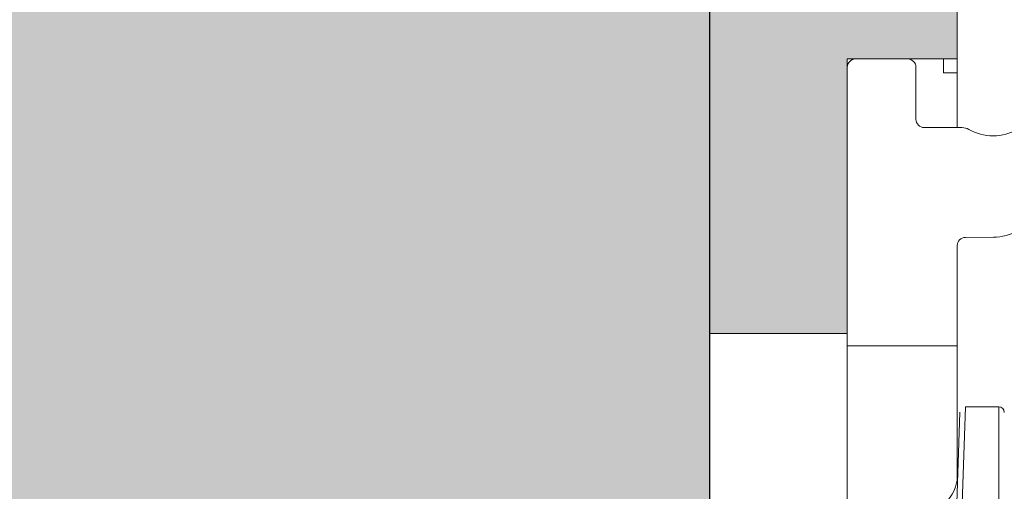
# Model space of a CAD drawing. Units: millimetres. Extents: x 1992 to 5899, y 1189 to 3847.
# Drawn here: x 3011 to 3047, y 2849 to 2867 of the extents above; entities that cross this region are included whole.
import ezdxf

# ---------------------------------------------------------------- set-up
doc = ezdxf.new("R2010")
doc.units = ezdxf.units.MM
doc.layers.add('90%', color=7, linetype='Continuous', transparency=0.9)
for name, color, linetype, lineweight in [('Breite Volllinie', 7, 'Continuous', 30), ('Schmale Volllinie', 7, 'Continuous', 13), ('Schmale Volllinie_Rot', 1, 'Continuous', 13), ('Schraffur', 250, 'Continuous', 13)]:
    doc.layers.add(name, color=color, linetype=linetype, lineweight=lineweight)
doc.layers.add('Schraffur rot 70 %', color=1, linetype='Continuous', lineweight=13, transparency=0.7)

# ---------------------------------------------------------------- blocks, each defined once
blk = doc.blocks.new('HRD')
at = {"layer": 'Schmale Volllinie_Rot'}
for p, q in [((6.62, -12.829), (6.62, 4.834)), ((7.833, -12.829), (8.134, -3.998)), ((8.336, -3.998), (8.035, -12.635)), ((6.62, -12.829), (7.833, -12.829))]:
    blk.add_line(p, q, dxfattribs=at)
for centre, radius, start, end in [((9.627, -10.407), 1.514, 89.9271, 178), ((6.62, -12.627), 0.202, 180, 270)]:
    blk.add_arc(centre, radius, start, end, dxfattribs=at)
blk = doc.blocks.new('MacFOX 215 L 11 mit Dübel')
at = {"layer": 'Schmale Volllinie'}
blk.add_line((-5.982, 0), (0, 0), dxfattribs=at)
blk.add_lwpolyline([(7.885, -6.198, -0.129841), (7.65, -5.309, -0.129841), (7.885, -4.42, 0.129841), (7.885, -4.42, 0.129841), (7.95, -4.173), (7.95, -2.8, -0.414214), (8.25, -2.5), (10.15, -2.5, 0.414214), (10.45, -2.2), (10.45, -0.3, 0.414214), (10.15, 0), (0, 0), (0, -4), (3.652, -4, -0.412782), (3.952, -4.299), (3.957, -5.32, 0.129841), (4.196, -6.207, -0.129841)], format="xyb", dxfattribs=at)
blk.add_lwpolyline([(-4.891, -4), (0, -4)], dxfattribs=at)
blk = doc.blocks.new('Isolator MacFOX L 11 mit Dübel')
at = {"layer": 'Schraffur rot 70 %'}
h = blk.add_hatch(color=256, dxfattribs=at)
h.paths.add_polyline_path([(-43, -5), (-43, 0), (-68, 0), (-68, -9), (-65, -9), (-65, -5)])
h.paths.add_polyline_path([(-13, 0), (-13, -5), (-3, -5), (-3, -9), (0, -9), (0, 0)])
at = {"layer": 'Schmale Volllinie_Rot'}
for p, q in [((0, 0), (-19.605, 0)), ((-13, -5), (-13, 0)), ((-3, -5), (-19.433, -5)), ((-3, -5), (-3, -9)), ((-3.5, -9), (-3.5, -8.5)), ((-3.5, -8.5), (-3, -8.5)), ((-5.5, -9), (-3, -9)), ((-3, -9), (0, -9))]:
    blk.add_line(p, q, dxfattribs=at)
blk = doc.blocks.new('MacFOX_215_L_11 Draufsicht mit Dübel')
at = {"rotation": 90}
blk.add_blockref('HRD', (-28.498, -17.134), dxfattribs=at)
for name, p in [('Isolator MacFOX L 11 mit Dübel', (0, 0)), ('MacFOX 215 L 11 mit Dübel', (-13.45, -5))]:
    blk.add_blockref(name, p)

msp = doc.modelspace()

# ---------------------------------------------------------------- hatches: boundary and pattern name
at = {"layer": '90%'}
h = msp.add_hatch(color=256, dxfattribs=at)
h.dxf.hatch_style = 1
h.paths.add_polyline_path([(2860.956, 2973.811), (2860.956, 2744.084), (3036.072, 2744.084), (3036.072, 2973.811)])

# ---------------------------------------------------------------- linework, layer by layer
at = {"layer": 'Breite Volllinie'}
msp.add_line((3036.072, 2744.084), (3036.072, 2973.811), dxfattribs=at)

# ---------------------------------------------------------------- block references
at = {"layer": 'Schraffur', "rotation": 90}
msp.add_blockref('MacFOX_215_L_11 Draufsicht mit Dübel', (3036.072, 2868.166), dxfattribs=at)

doc.saveas('drawing.dxf')
